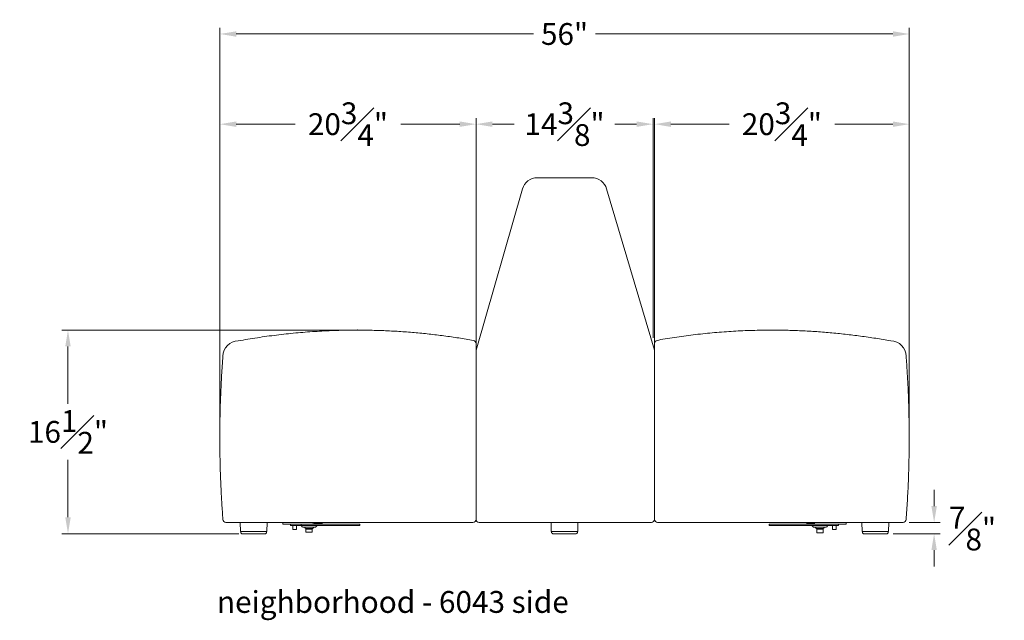
# Model space of a CAD drawing. Extents: x 353 to 3564, y 23 to 236.
# Drawn here: x 1216 to 1296, y 23 to 72 of the extents above; entities that cross this region are included whole.
import ezdxf

# ---------------------------------------------------------------- set-up
doc = ezdxf.new("R2010")
doc.units = 0
doc.header["$MEASUREMENT"] = 0
doc.layers.get('DEFPOINTS').update_dxf_attribs({"linetype": 'CONTINUOUS'})
for name, color, linetype, lineweight in [('2D', 7, 'CONTINUOUS', 20), ('DIMENSIONS', 7, 'CONTINUOUS', 5), ('NOTES', 7, 'CONTINUOUS', 20)]:
    doc.layers.add(name, color=color, linetype=linetype, lineweight=lineweight)
doc.styles.add('DEFAULT', font='@Arial Unicode MS')
doc.styles.add('PRODUCT NOTES', font='arial.ttf', dxfattribs={"height": 1})
doc.dimstyles.new('DIMENSION_STYLE_01', dxfattribs={"dimtxt": 1, "dimasz": 1, "dimexe": 0.5, "dimexo": 0.5, "dimgap": 0.5, "dimtad": 0, "dimtih": 1, "dimtoh": 1, "dimdec": 3, "dimzin": 0, "dimdsep": 46, "dimlunit": 5, "dimtxsty": 'DEFAULT', "dimcen": 0.5, "dimadec": 0, "dimazin": 0, "dimtfac": 1, "dimtdec": 3, "dimtofl": 0, "dimtmove": 2, "dimatfit": 3, "dimfxl": 1, "dimfrac": 1, "dimtolj": 1, "dimtzin": 0, "dimarcsym": 0})

# ---------------------------------------------------------------- blocks, each defined once
blk = doc.blocks.new('*D66')
at = {"layer": 'DEFPOINTS', "color": 0, "ltscale": 1.33, "transparency": 16777216}
for p in [(1219.802, 46.658), (1242.977, 46.658), (1234.185, 30.128)]:
    blk.add_point(p, dxfattribs=at)
at = {"layer": 'DIMENSIONS', "ltscale": 1.33, "transparency": 16777216}
for p, q in [((1242.477, 46.658), (1219.302, 46.658)), ((1219.802, 45.328), (1219.802, 40.663)), ((1219.802, 31.458), (1219.802, 36.123)), ((1233.685, 30.128), (1219.302, 30.128))]:
    blk.add_line(p, q, dxfattribs=at)
for points in [[(1219.581, 45.328), (1220.024, 45.328), (1219.802, 46.658)], [(1219.581, 31.458), (1220.024, 31.458), (1219.802, 30.128)]]:
    blk.add_solid(points, dxfattribs=at)
at = {"layer": 'DIMENSIONS', "color": 0, "ltscale": 1.33, "transparency": 16777216, "insert": (1219.802, 38.393), "char_height": 1.77, "attachment_point": 5, "style": 'DEFAULT'}
blk.add_mtext('\\A1;16{\\H1.000000x;\\S1#2;}"', dxfattribs=at)
blk = doc.blocks.new('*D67')
at = {"layer": 'DEFPOINTS', "color": 0, "ltscale": 1.33, "transparency": 16777216}
for p in [(1288.138, 70.706), (1288.138, 63.383), (1232.138, 37.909)]:
    blk.add_point(p, dxfattribs=at)
at = {"layer": 'DIMENSIONS', "ltscale": 1.33, "transparency": 16777216}
for p, q in [((1232.138, 38.409), (1232.138, 71.206)), ((1288.138, 63.883), (1288.138, 71.206)), ((1233.468, 70.706), (1257.615, 70.706)), ((1286.808, 70.706), (1262.66, 70.706))]:
    blk.add_line(p, q, dxfattribs=at)
for points in [[(1233.468, 70.927), (1233.468, 70.484), (1232.138, 70.706)], [(1286.808, 70.927), (1286.808, 70.484), (1288.138, 70.706)]]:
    blk.add_solid(points, dxfattribs=at)
at = {"layer": 'DIMENSIONS', "color": 0, "ltscale": 1.33, "transparency": 16777216, "insert": (1260.138, 70.706), "char_height": 1.77, "attachment_point": 5, "style": 'DEFAULT'}
blk.add_mtext('\\A1;56"', dxfattribs=at)
blk = doc.blocks.new('*D65')
at = {"layer": 'DEFPOINTS', "color": 0, "ltscale": 1.33, "transparency": 16777216}
for p in [(1287.637, 31.034), (1290.162, 31.034), (1286.34, 30.128)]:
    blk.add_point(p, dxfattribs=at)
at = {"layer": 'DIMENSIONS', "ltscale": 1.33, "transparency": 16777216}
for p, q in [((1290.162, 32.364), (1290.162, 33.694)), ((1288.137, 31.034), (1290.662, 31.034)), ((1286.84, 30.128), (1290.662, 30.128)), ((1290.162, 28.798), (1290.162, 27.468))]:
    blk.add_line(p, q, dxfattribs=at)
for points in [[(1289.941, 32.364), (1290.384, 32.364), (1290.162, 31.034)], [(1289.941, 28.798), (1290.384, 28.798), (1290.162, 30.128)]]:
    blk.add_solid(points, dxfattribs=at)
at = {"layer": 'DIMENSIONS', "color": 0, "ltscale": 1.33, "transparency": 16777216, "insert": (1293.28, 30.541), "char_height": 1.77, "attachment_point": 5, "style": 'DEFAULT'}
blk.add_mtext('\\A1;{\\H1.000000x;\\S7#8;}"', dxfattribs=at)
blk = doc.blocks.new('*D62')
at = {"layer": 'DEFPOINTS', "color": 0, "ltscale": 1.33, "transparency": 16777216}
for p in [(1288.138, 63.383), (1267.45, 38.409), (1288.138, 37.909)]:
    blk.add_point(p, dxfattribs=at)
at = {"layer": 'DIMENSIONS', "ltscale": 1.33, "transparency": 16777216}
for p, q in [((1267.45, 38.909), (1267.45, 63.883)), ((1268.78, 63.383), (1273.501, 63.383)), ((1286.808, 63.383), (1282.087, 63.383)), ((1288.138, 38.409), (1288.138, 63.883))]:
    blk.add_line(p, q, dxfattribs=at)
for points in [[(1268.78, 63.604), (1268.78, 63.161), (1267.45, 63.383)], [(1286.808, 63.604), (1286.808, 63.161), (1288.138, 63.383)]]:
    blk.add_solid(points, dxfattribs=at)
at = {"layer": 'DIMENSIONS', "color": 0, "ltscale": 1.33, "transparency": 16777216, "insert": (1277.794, 63.383), "char_height": 1.77, "attachment_point": 5, "style": 'DEFAULT'}
blk.add_mtext('\\A1;20{\\H1.000000x;\\S3#4;}"', dxfattribs=at)
blk = doc.blocks.new('*D63')
at = {"layer": 'DEFPOINTS', "color": 0, "ltscale": 1.33, "transparency": 16777216}
for p in [(1267.325, 63.383), (1252.95, 45.098), (1267.325, 45.535)]:
    blk.add_point(p, dxfattribs=at)
at = {"layer": 'DIMENSIONS', "ltscale": 1.33, "transparency": 16777216}
for p, q in [((1252.95, 45.598), (1252.95, 63.883)), ((1254.28, 63.383), (1256.055, 63.383)), ((1265.995, 63.383), (1264.22, 63.383)), ((1267.325, 46.035), (1267.325, 63.883))]:
    blk.add_line(p, q, dxfattribs=at)
for points in [[(1254.28, 63.604), (1254.28, 63.161), (1252.95, 63.383)], [(1265.995, 63.604), (1265.995, 63.161), (1267.325, 63.383)]]:
    blk.add_solid(points, dxfattribs=at)
at = {"layer": 'DIMENSIONS', "color": 0, "ltscale": 1.33, "transparency": 16777216, "insert": (1260.138, 63.383), "char_height": 1.77, "attachment_point": 5, "style": 'DEFAULT'}
blk.add_mtext('\\A1;14{\\H1.000000x;\\S3#8;}"', dxfattribs=at)
blk = doc.blocks.new('*D61')
at = {"layer": 'DEFPOINTS', "color": 0, "ltscale": 1.33, "transparency": 16777216}
for p in [(1252.95, 63.383), (1252.95, 45.098), (1232.138, 37.909)]:
    blk.add_point(p, dxfattribs=at)
at = {"layer": 'DIMENSIONS', "ltscale": 1.33, "transparency": 16777216}
for p, q in [((1232.138, 38.409), (1232.138, 63.883)), ((1233.468, 63.383), (1238.251, 63.383)), ((1251.62, 63.383), (1246.837, 63.383)), ((1252.95, 45.598), (1252.95, 63.883))]:
    blk.add_line(p, q, dxfattribs=at)
for points in [[(1233.468, 63.604), (1233.468, 63.161), (1232.138, 63.383)], [(1251.62, 63.604), (1251.62, 63.161), (1252.95, 63.383)]]:
    blk.add_solid(points, dxfattribs=at)
at = {"layer": 'DIMENSIONS', "color": 0, "ltscale": 1.33, "transparency": 16777216, "insert": (1242.544, 63.383), "char_height": 1.77, "attachment_point": 5, "style": 'DEFAULT'}
blk.add_mtext('\\A1;20{\\H1.000000x;\\S3#4;}"', dxfattribs=at)

msp = doc.modelspace()

# ---------------------------------------------------------------- linework, layer by layer
at = {"layer": '2D'}
for p, q in [((1257.92213, 59.0336), (1262.35292, 59.0336)), ((1252.95003, 45.0336), (1256.72094, 58.12948)), ((1263.55411, 58.12948), (1267.45003, 45.0336)), ((1252.95003, 31.2836), (1252.95003, 45.53468)), ((1252.95003, 31.2836), (1252.95003, 45.0336)), ((1267.45003, 31.2836), (1267.45003, 45.53468)), ((1252.70002, 31.0336), (1232.63752, 31.0336)), ((1233.80253, 31.0336), (1233.81507, 30.31509)), ((1235.95998, 30.31509), (1235.97252, 31.0336)), ((1237.26377, 30.9186), (1237.26377, 31.0336)), ((1237.36377, 30.9086), (1237.27378, 30.9086)), ((1239.72378, 30.9086), (1237.36377, 30.9086)), ((1237.87184, 30.7861), (1237.87184, 30.9086)), ((1237.87184, 30.7861), (1237.99684, 30.7861)), ((1237.99684, 30.7861), (1238.74775, 30.7861)), ((1238.07084, 30.5861), (1238.07084, 30.75485)), ((1238.07084, 30.5861), (1238.07084, 30.4611)), ((1238.07084, 30.4611), (1238.37084, 30.4611)), ((1238.37084, 30.5861), (1238.37084, 30.75485)), ((1238.37084, 30.4611), (1238.37084, 30.5861)), ((1238.74775, 30.7861), (1238.74775, 30.9086)), ((1238.74775, 30.7861), (1238.87275, 30.7861)), ((1238.76717, 30.7861), (1238.76717, 30.7611)), ((1238.76717, 30.7611), (1238.83788, 30.69039)), ((1238.87275, 30.7861), (1238.99775, 30.7861)), ((1239.39217, 30.6611), (1238.90859, 30.6611)), ((1238.99775, 30.7861), (1243.38584, 30.7861)), ((1239.39217, 30.5611), (1239.11717, 30.5611)), ((1239.12469, 30.5611), (1239.12469, 30.2561)), ((1239.14217, 30.5611), (1239.14217, 30.51735)), ((1239.39217, 30.4861), (1239.17342, 30.4861)), ((1239.87575, 30.6611), (1239.39217, 30.6611)), ((1239.66717, 30.5611), (1239.39217, 30.5611)), ((1239.61092, 30.4861), (1239.39217, 30.4861)), ((1239.64217, 30.51735), (1239.64217, 30.5611)), ((1239.65037, 30.2561), (1239.65037, 30.5611)), ((1239.72378, 30.9186), (1239.72378, 31.0336)), ((1239.72378, 30.9086), (1239.72378, 30.9186)), ((1239.81364, 30.9086), (1239.72378, 30.9086)), ((1239.81364, 30.9086), (1243.38584, 30.9086)), ((1239.82378, 31.0336), (1239.82378, 30.9186)), ((1240.32502, 30.9666), (1239.82378, 30.9666)), ((1239.94646, 30.69039), (1240.01717, 30.7611)), ((1240.01717, 30.7611), (1240.01717, 30.7861)), ((1240.44003, 30.9666), (1240.32502, 30.9666)), ((1240.45003, 31.0236), (1240.45003, 30.9766)), ((1243.38584, 30.9086), (1243.51084, 30.9086)), ((1243.38584, 30.7861), (1243.51084, 30.7861)), ((1243.51084, 30.7861), (1243.51084, 30.9086)), ((1267.20006, 31.0336), (1253.20003, 31.0336)), ((1259.05307, 31.0336), (1259.06507, 30.31509)), ((1261.20998, 30.31509), (1261.22198, 31.0336)), ((1287.63753, 31.0336), (1267.70003, 31.0336)), ((1276.76421, 30.7861), (1276.76421, 30.9086)), ((1276.88921, 30.9086), (1276.76421, 30.9086)), ((1276.88921, 30.7861), (1276.76421, 30.7861)), ((1280.46141, 30.9086), (1276.88921, 30.9086)), ((1281.2773, 30.7861), (1276.88921, 30.7861)), ((1279.82502, 30.9186), (1279.82502, 30.9656)), ((1279.83503, 30.9756), (1279.95003, 30.9756)), ((1279.95003, 30.9756), (1280.45127, 30.9756)), ((1280.25788, 30.7861), (1280.25788, 30.7611)), ((1280.25788, 30.7611), (1280.32859, 30.69039)), ((1281.36646, 30.6611), (1280.3993, 30.6611)), ((1280.45127, 30.9186), (1280.45127, 31.0336)), ((1280.55127, 30.9086), (1280.46141, 30.9086)), ((1282.91127, 30.9086), (1280.55127, 30.9086)), ((1281.15788, 30.5611), (1280.60788, 30.5611)), ((1280.62469, 30.5611), (1280.62469, 30.1981)), ((1280.63288, 30.5611), (1280.63288, 30.51735)), ((1281.10163, 30.4861), (1280.66413, 30.4861)), ((1281.13288, 30.51735), (1281.13288, 30.5611)), ((1281.15036, 30.1981), (1281.15036, 30.5611)), ((1281.4023, 30.7861), (1281.2773, 30.7861)), ((1281.5273, 30.7861), (1281.4023, 30.7861)), ((1281.43717, 30.69039), (1281.50788, 30.7611)), ((1281.50788, 30.7611), (1281.50788, 30.7861)), ((1282.27821, 30.7861), (1281.5273, 30.7861)), ((1281.90421, 30.5861), (1281.90421, 30.75485)), ((1281.90421, 30.4611), (1281.90421, 30.5861)), ((1282.20421, 30.4611), (1281.90421, 30.4611)), ((1282.20421, 30.5861), (1282.20421, 30.75485)), ((1282.20421, 30.5861), (1282.20421, 30.4611)), ((1282.40321, 30.7861), (1282.27821, 30.7861)), ((1282.40321, 30.7861), (1282.40321, 30.9086)), ((1283.00128, 30.9086), (1282.91127, 30.9086)), ((1283.01128, 31.0336), (1283.01128, 30.9186)), ((1284.30252, 31.0336), (1284.31507, 30.31509)), ((1286.45998, 30.31509), (1286.47252, 31.0336)), ((1233.81507, 30.31509), (1235.95998, 30.31509)), ((1233.84309, 30.31509), (1233.8415, 30.22347)), ((1235.83982, 30.12809), (1233.93523, 30.12809)), ((1235.93355, 30.22347), (1235.93196, 30.31509)), ((1239.64036, 30.2461), (1239.13468, 30.2461)), ((1259.06507, 30.31509), (1261.20998, 30.31509)), ((1259.0931, 30.31509), (1259.0915, 30.22347)), ((1261.08982, 30.12809), (1259.18523, 30.12809)), ((1261.18355, 30.22347), (1261.18196, 30.31509)), ((1281.14036, 30.1881), (1280.63468, 30.1881)), ((1284.31507, 30.31509), (1286.45998, 30.31509)), ((1284.34309, 30.31509), (1284.3415, 30.22347)), ((1286.33982, 30.12809), (1284.43523, 30.12809)), ((1286.43355, 30.22347), (1286.43196, 30.31509))]:
    msp.add_line(p, q, dxfattribs=at)
for centre, radius, start, end in [((1257.92213, 57.7836), 1.25, 90, 163.9364338), ((1262.35292, 57.7836), 1.25, 16.0635662, 90), ((1233.63753, 44.5336), 1.25, 90, 180), ((1252.70003, 45.57444), 0.25, 0, 79.9427673), ((1267.70003, 45.57444), 0.25, 100.0572327, 180), ((1286.63753, 44.5336), 1.25, 0, 90), ((1232.63753, 31.2836), 0.25, 180, 270), ((1252.70003, 31.2836), 0.25, 270, 0), ((1253.20003, 31.2836), 0.25, 180, 270), ((1267.20003, 31.2836), 0.25, 270, 0), ((1267.70003, 31.2836), 0.25, 180, 270), ((1287.63753, 31.2836), 0.25, 270, 0), ((1237.27378, 30.9186), 0.01, 180, 270), ((1238.03959, 30.75485), 0.03125, 0, 90), ((1238.40209, 30.75485), 0.03125, 90, 180), ((1238.90859, 30.7611), 0.1, 225, 270), ((1239.11717, 30.6611), 0.1, 180, 270), ((1239.17342, 30.51735), 0.03125, 180, 270), ((1239.61092, 30.51735), 0.03125, 270, 0), ((1239.66717, 30.6611), 0.1, 270, 0), ((1239.81378, 30.9186), 0.01, 270, 0), ((1239.87575, 30.7611), 0.1, 270, 315), ((1240.44003, 31.0236), 0.01, 0, 90), ((1240.44003, 30.9766), 0.01, 270, 0), ((1279.83503, 30.9656), 0.01, 90, 180), ((1279.83503, 30.9186), 0.01, 180, 270), ((1280.3993, 30.7611), 0.1, 225, 270), ((1280.46128, 30.9186), 0.01, 180, 270), ((1280.60788, 30.6611), 0.1, 180, 270), ((1280.66413, 30.51735), 0.03125, 180, 270), ((1281.10163, 30.51735), 0.03125, 270, 0), ((1281.15788, 30.6611), 0.1, 270, 0), ((1281.36646, 30.7611), 0.1, 270, 315), ((1281.87296, 30.75485), 0.03125, 0, 90), ((1282.23546, 30.75485), 0.03125, 90, 180), ((1283.00128, 30.9186), 0.01, 270, 0), ((1233.93523, 30.22184), 0.09375, 179, 270), ((1235.83982, 30.22184), 0.09375, 270, 1), ((1239.13469, 30.2561), 0.01, 180, 270), ((1239.64037, 30.2561), 0.01, 270, 0), ((1259.18523, 30.22184), 0.09375, 179, 270), ((1261.08982, 30.22184), 0.09375, 270, 1), ((1280.63469, 30.1981), 0.01, 180, 270), ((1281.14037, 30.1981), 0.01, 270, 0), ((1284.43523, 30.22184), 0.09375, 179, 270), ((1286.33982, 30.22184), 0.09375, 270, 1)]:
    msp.add_arc(centre, radius, start, end, dxfattribs=at)
for points, knots in [([(1252.74368, 45.8206), (1252.34507, 45.88871), (1251.54783, 46.02495), (1250.34588, 46.19613), (1249.13993, 46.34252), (1247.92129, 46.46232), (1246.69138, 46.55508), (1245.44987, 46.61981), (1244.20629, 46.65562), (1242.85739, 46.66299), (1241.40465, 46.63265), (1239.84961, 46.55475), (1238.29352, 46.43171), (1236.73789, 46.26228), (1235.1833, 46.05079), (1234.15275, 45.87266), (1233.63752, 45.7836)], [0, 0, 0, 0, 0.0631595, 0.12631883, 0.18960229, 0.25288568, 0.31755756, 0.3822293, 0.44704115, 0.51185301, 0.59289742, 0.67395904, 0.75500382, 0.83666316, 0.91833968, 1, 1, 1, 1]), ([(1286.63753, 45.7836), (1286.22963, 45.85482), (1285.41383, 45.99727), (1284.18361, 46.17623), (1282.94911, 46.32925), (1281.71134, 46.45342), (1280.47188, 46.54907), (1279.23049, 46.61596), (1277.98698, 46.65395), (1276.64449, 46.66362), (1275.2045, 46.63633), (1273.66847, 46.5629), (1272.13134, 46.44542), (1270.5946, 46.28266), (1269.05877, 46.07885), (1268.04047, 45.90667), (1267.65637, 45.8206)], [0, 0, 0, 0, 0.06467058, 0.12934091, 0.19414419, 0.25894743, 0.32361926, 0.38829103, 0.45310274, 0.5179145, 0.59795974, 0.67802169, 0.75806726, 0.8387057, 0.91936071, 1, 1, 1, 1]), ([(1252.95003, 45.53468), (1252.95003, 45.54662), (1252.95003, 45.5705), (1252.95003, 45.57312), (1252.95003, 45.57444)], [0, 0, 0, 0, 0.49999877, 1, 1, 1, 1]), ([(1267.45003, 45.53468), (1267.45003, 45.54662), (1267.45003, 45.5705), (1267.45003, 45.57312), (1267.45003, 45.57444)], [0, 0, 0, 0, 0.49999877, 1, 1, 1, 1]), ([(1232.38753, 44.5336), (1232.36891, 44.27847), (1232.33191, 43.77138), (1232.28432, 43.00323), (1232.24206, 42.21794), (1232.20568, 41.40085), (1232.17306, 40.47077), (1232.1487, 39.44849), (1232.13645, 38.3549), (1232.13764, 37.25841), (1232.15288, 36.13922), (1232.18379, 34.977), (1232.23199, 33.78066), (1232.29757, 32.54554), (1232.35718, 31.70936), (1232.38753, 31.2836)], [0, 0, 0, 0, 0.05786315, 0.11501024, 0.17408545, 0.23575442, 0.30001606, 0.384599, 0.46705491, 0.54739756, 0.63262163, 0.72023429, 0.81037791, 0.9034492, 1, 1, 1, 1]), ([(1287.88752, 31.2836), (1287.90614, 31.53873), (1287.94314, 32.04582), (1287.99073, 32.81397), (1288.03299, 33.59926), (1288.06937, 34.41635), (1288.10199, 35.34643), (1288.12635, 36.36871), (1288.1386, 37.4623), (1288.13741, 38.55879), (1288.12217, 39.67798), (1288.09126, 40.8402), (1288.04306, 42.03654), (1287.97748, 43.27166), (1287.91787, 44.10784), (1287.88752, 44.5336)], [0, 0, 0, 0, 0.057863158, 0.115010245, 0.174085457, 0.235754433, 0.300016043, 0.384598943, 0.467054899, 0.547397508, 0.632621575, 0.72023426, 0.81037792, 0.903449211, 1, 1, 1, 1])]:
    msp.add_open_spline(points, degree=3, knots=knots, dxfattribs=at)
msp.add_point((1243.29378, 46.6586), dxfattribs=at)

# ---------------------------------------------------------------- texts
at = {"layer": 'NOTES', "style": 'PRODUCT NOTES'}
msp.add_text('neighborhood - 6043 side', height=1.77289, dxfattribs=at).set_placement((1231.90141, 23.69751, -10.51869))

# ---------------------------------------------------------------- dimensions: what is measured, and where the dimension line sits
at = {"layer": 'DIMENSIONS', "ltscale": 1.33}
for base, p1, p2, picture, middle in [((1288.13753, 70.70566), (1232.13752, 37.9086), (1288.13753, 63.38276), '*D67', (1260.13753, 70.70566)), ((1252.95, 63.38276), (1232.13752, 37.9086), (1252.95, 45.09828), '*D61', (1242.54376, 63.38276)), ((1267.32503, 63.38276), (1252.95, 45.09828), (1267.32503, 45.53468), '*D63', (1260.13751, 63.38276)), ((1288.1375253, 63.3827566), (1267.4500252, 38.4091391), (1288.1375253, 37.9085979), '*D62', (1277.7937752, 63.3827566))]:
    dim = msp.add_linear_dim(base=base, p1=p1, p2=p2, dimstyle='DIMENSION_STYLE_01', override={"dimscale": 0, "dimtxt": 1.77, "dimasz": 1.33, "dimpost": '"', "dimclrd": 256, "dimclre": 256, "dimlwd": 65535, "dimlwe": 65535}, dxfattribs=at)
    dim.commit()
    dim.dimension.update_dxf_attribs({"geometry": picture, "text_midpoint": middle})
dim = msp.add_linear_dim(base=(1219.80233, 46.65766), p1=(1234.1852, 30.12809), p2=(1242.97666, 46.65766), angle=90, dimstyle='DIMENSION_STYLE_01', override={"dimscale": 0, "dimtxt": 1.77, "dimasz": 1.33, "dimpost": '"', "dimclrd": 256, "dimclre": 256, "dimlwd": 65535, "dimlwe": 65535}, dxfattribs=at)
dim.commit()
dim.dimension.update_dxf_attribs({"geometry": '*D66', "text_midpoint": (1219.80233, 38.39287)})
dim = msp.add_linear_dim(base=(1290.16245, 31.0336), p1=(1286.33979, 30.12809), p2=(1287.6375, 31.0336), angle=90, dimstyle='DIMENSION_STYLE_01', override={"dimscale": 0, "dimtxt": 1.77, "dimasz": 1.33, "dimpost": '"', "dimclrd": 256, "dimclre": 256, "dimlwd": 65535, "dimlwe": 65535}, dxfattribs=at)
dim.commit()
dim.dimension.update_dxf_attribs({"geometry": '*D65', "text_midpoint": (1293.28011, 30.54108), "dimtype": 160})

doc.saveas('drawing.dxf')
